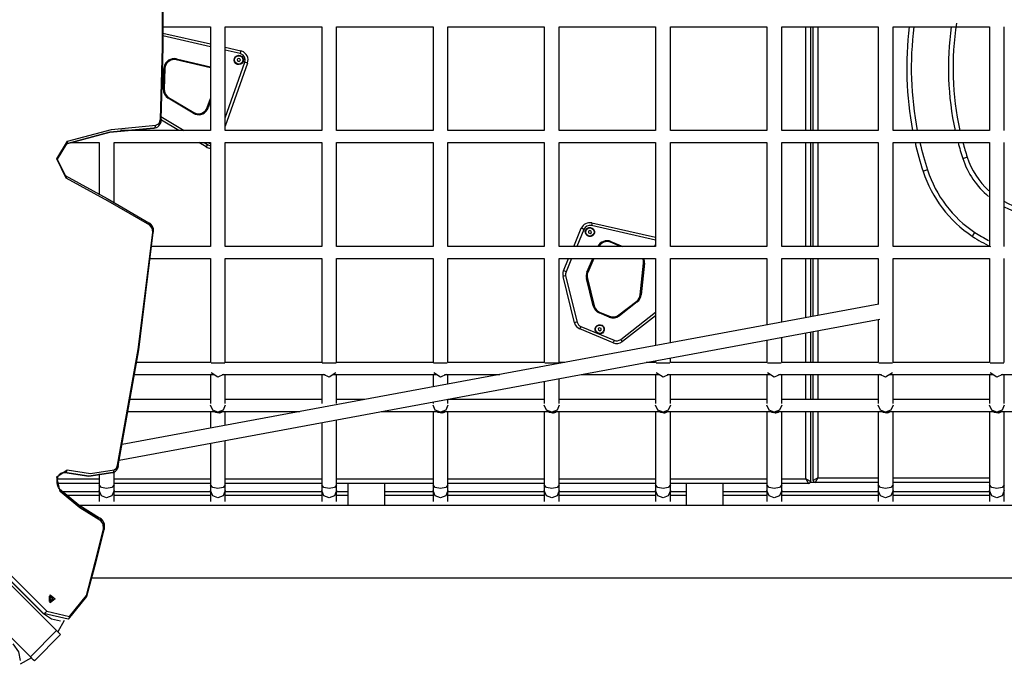
# Model space of a CAD drawing. Units: inches. Extents: x 227 to 376, y 97 to 322.
# Drawn here: x 276 to 287, y 198 to 205 of the extents above; entities that cross this region are included whole.
import ezdxf

# ---------------------------------------------------------------- set-up
doc = ezdxf.new("R2010")
doc.units = ezdxf.units.IN
doc.header["$MEASUREMENT"] = 0
doc.layers.add('Ebene 1', color=7, linetype='Continuous')

msp = doc.modelspace()

# ---------------------------------------------------------------- linework, layer by layer
at = {"layer": 'Ebene 1', "color": 179, "lineweight": 25, "true_color": 0x1a171b}
for points in [[(277.578, 203.984), (277.6, 204.759), (277.597, 205.535)], [(277.599, 205.535), (277.603, 204.759), (277.581, 203.982)], [(277.581, 203.982), (277.603, 204.759), (277.599, 205.535)], [(276.458, 198.469), (273.254, 201.672), (269.88, 205.046)], [(269.941, 205.025), (276.309, 198.657)], [(276.317, 198.654), (269.949, 205.022)], [(269.949, 205.022), (276.317, 198.654)], [(277.605, 204.981), (278.117, 204.981)], [(278.117, 204.981), (278.117, 204.634), (278.117, 203.861)], [(278.277, 204.981), (279.318, 204.981)], [(278.277, 203.861), (278.277, 204.245), (278.277, 204.47), (278.277, 204.696), (278.277, 204.981)], [(279.317, 204.981), (279.317, 204.634), (279.317, 203.861)], [(279.477, 204.981), (280.518, 204.981)], [(279.477, 203.861), (279.477, 204.245), (279.477, 204.47), (279.477, 204.696), (279.477, 204.981)], [(280.517, 204.981), (280.517, 204.634), (280.517, 203.861)], [(280.677, 204.981), (281.717, 204.981)], [(280.677, 203.861), (280.677, 204.245), (280.677, 204.47), (280.677, 204.696), (280.677, 204.981)], [(281.717, 204.981), (281.717, 204.634), (281.717, 203.861)], [(281.877, 203.861), (281.877, 204.245), (281.877, 204.47), (281.877, 204.696), (281.877, 204.981)], [(281.878, 204.981), (282.917, 204.981)], [(282.917, 204.981), (282.917, 204.634), (282.917, 203.861)], [(283.077, 203.861), (283.077, 204.245), (283.077, 204.47), (283.077, 204.696), (283.077, 204.981)], [(283.078, 204.981), (284.117, 204.981)], [(284.117, 204.981), (284.117, 204.634), (284.117, 203.861)], [(284.277, 203.861), (284.277, 204.245), (284.277, 204.47), (284.277, 204.696), (284.277, 204.981)], [(284.278, 204.981), (285.318, 204.981)], [(284.537, 203.861), (284.537, 204.981)], [(284.587, 204.981), (284.587, 203.861)], [(284.617, 203.861), (284.617, 204.981)], [(284.667, 204.981), (284.667, 203.861)], [(285.317, 204.981), (285.317, 204.634), (285.317, 203.861)], [(285.477, 204.981), (286.518, 204.981)], [(285.477, 203.861), (285.477, 204.245), (285.477, 204.47), (285.477, 204.696), (285.477, 204.981)], [(286.517, 204.981), (286.517, 204.634), (286.517, 203.861)], [(286.677, 203.861), (286.677, 204.245), (286.677, 204.47), (286.677, 204.696), (286.677, 204.981)], [(277.604, 204.913), (278.117, 204.795)], [(278.117, 204.764), (277.604, 204.882)], [(276.175, 198.186), (272.971, 201.39), (269.597, 204.763)], [(278.277, 204.759), (278.445, 204.72)], [(278.438, 204.691), (278.277, 204.728)], [(278.445, 204.72), (278.442, 204.712), (278.438, 204.691)], [(277.747, 204.624), (277.749, 204.634)], [(278.116, 204.539), (277.747, 204.624)], [(277.749, 204.634), (278.117, 204.549)], [(278.417, 204.639), (278.405, 204.626)], [(278.405, 204.626), (278.411, 204.61)], [(278.411, 204.61), (278.428, 204.606)], [(278.433, 204.636), (278.417, 204.639)], [(278.428, 204.606), (278.439, 204.619)], [(278.439, 204.619), (278.433, 204.636)], [(277.608, 204.308), (277.615, 204.53)], [(277.625, 204.529), (277.615, 204.53)], [(277.625, 204.529), (277.618, 204.308)], [(278.116, 204.539), (278.117, 204.545)], [(278.277, 204), (278.488, 204.599)], [(278.517, 204.589), (278.277, 203.91)], [(278.517, 204.589), (278.508, 204.593), (278.488, 204.599)], [(277.608, 204.308), (277.618, 204.308)], [(277.661, 204.21), (277.666, 204.219)], [(277.931, 204.048), (277.661, 204.21)], [(277.666, 204.219), (277.936, 204.056)], [(278.082, 204.109), (278.117, 204.208)], [(278.117, 204.178), (278.092, 204.105)], [(278.092, 204.105), (278.082, 204.109)], [(277.507, 203.888), (277.521, 203.89), (277.535, 203.894), (277.548, 203.901), (277.559, 203.911), (277.569, 203.923), (277.578, 203.938), (277.584, 203.954), (277.588, 203.972), (277.588, 203.978), (277.589, 203.983)], [(277.526, 203.918), (277.562, 203.937), (277.578, 203.984)], [(277.589, 203.983), (277.586, 203.983), (277.578, 203.984)], [(277.583, 204.013), (277.834, 203.861)], [(277.776, 203.861), (277.588, 203.974)], [(277.931, 204.048), (277.936, 204.056)], [(277.507, 203.888), (277.031, 203.843), (276.564, 203.717)], [(276.564, 203.717), (277.031, 203.843), (277.507, 203.888)], [(276.577, 203.746), (277.048, 203.872), (277.526, 203.918)], [(278.117, 203.861), (277.148, 203.861)], [(277.507, 203.888), (277.52, 203.897), (277.526, 203.918)], [(279.318, 203.861), (278.277, 203.861)], [(280.518, 203.861), (279.477, 203.861)], [(281.717, 203.861), (280.677, 203.861)], [(282.917, 203.861), (281.878, 203.861)], [(284.117, 203.861), (283.078, 203.861)], [(285.318, 203.861), (284.278, 203.861)], [(286.518, 203.861), (285.477, 203.861)], [(276.56, 203.348), (276.461, 203.556), (276.577, 203.746)], [(276.564, 203.717), (276.464, 203.554), (276.549, 203.376)], [(276.564, 203.717), (276.576, 203.726), (276.577, 203.746)], [(276.603, 203.731), (276.917, 203.731)], [(276.917, 203.731), (276.917, 203.584), (276.917, 203.169)], [(277.077, 203.078), (277.077, 203.654), (277.077, 203.731)], [(277.078, 203.731), (278.117, 203.731)], [(278.07, 203.684), (277.992, 203.731)], [(278.05, 203.731), (278.086, 203.71)], [(278.086, 203.71), (278.075, 203.692), (278.07, 203.684)], [(278.117, 203.731), (278.117, 203.584), (278.117, 202.611)], [(278.277, 203.731), (279.318, 203.731)], [(278.277, 202.611), (278.277, 202.783), (278.277, 203.218), (278.277, 203.654), (278.277, 203.731)], [(279.317, 203.731), (279.317, 203.584), (279.317, 202.611)], [(279.477, 203.731), (280.518, 203.731)], [(279.477, 202.611), (279.477, 202.783), (279.477, 203.218), (279.477, 203.654), (279.477, 203.731)], [(280.517, 203.731), (280.517, 203.584), (280.517, 202.611)], [(280.677, 203.731), (281.717, 203.731)], [(280.677, 202.611), (280.677, 202.783), (280.677, 203.218), (280.677, 203.654), (280.677, 203.731)], [(281.717, 203.731), (281.717, 203.584), (281.717, 202.611)], [(281.877, 202.611), (281.877, 202.783), (281.877, 203.218), (281.877, 203.654), (281.877, 203.731)], [(281.878, 203.731), (282.917, 203.731)], [(282.917, 203.731), (282.917, 203.584), (282.917, 202.611)], [(283.077, 202.611), (283.077, 202.783), (283.077, 203.218), (283.077, 203.654), (283.077, 203.731)], [(283.078, 203.731), (284.117, 203.731)], [(284.117, 203.731), (284.117, 203.584), (284.117, 202.611)], [(284.277, 202.611), (284.277, 202.783), (284.277, 203.218), (284.277, 203.654), (284.277, 203.731)], [(284.278, 203.731), (285.318, 203.731)], [(284.537, 202.611), (284.537, 203.731)], [(284.587, 203.731), (284.587, 202.611)], [(284.617, 202.611), (284.617, 203.731)], [(284.667, 203.731), (284.667, 202.611)], [(285.317, 203.731), (285.317, 203.584), (285.317, 202.611)], [(285.477, 203.731), (286.518, 203.731)], [(285.477, 202.611), (285.477, 202.783), (285.477, 203.218), (285.477, 203.654), (285.477, 203.731)], [(286.517, 203.731), (286.517, 203.584), (286.517, 202.611)], [(286.677, 202.611), (286.677, 202.783), (286.677, 203.218), (286.677, 203.654), (286.677, 203.731)], [(286.229, 203.56), (286.263, 203.571), (286.277, 203.576)], [(285.849, 203.436), (285.815, 203.425), (285.802, 203.42)], [(276.549, 203.376), (276.56, 203.368), (276.56, 203.348)], [(276.549, 203.376), (277.003, 203.128), (277.452, 202.867)], [(277.463, 202.839), (277.014, 203.101), (276.56, 203.348)], [(277.452, 202.867), (277.464, 202.859), (277.463, 202.839)], [(277.503, 202.764), (277.504, 202.782), (277.502, 202.8), (277.496, 202.818), (277.488, 202.835), (277.478, 202.849), (277.466, 202.86), (277.462, 202.862), (277.459, 202.865)], [(277.494, 202.767), (277.487, 202.809), (277.463, 202.839)], [(282.034, 202.611), (282.116, 202.807)], [(282.144, 202.795), (282.066, 202.611)], [(282.144, 202.795), (282.125, 202.803), (282.116, 202.807)], [(282.23, 202.865), (282.229, 202.856), (282.224, 202.836)], [(282.917, 202.68), (282.224, 202.836)], [(282.23, 202.865), (282.917, 202.711)], [(277.116, 200.252), (277.338, 201.5), (277.494, 202.767)], [(277.496, 202.763), (277.341, 201.495), (277.118, 200.244)], [(277.118, 200.244), (277.341, 201.495), (277.496, 202.763)], [(277.496, 202.763), (277.503, 202.764), (277.494, 202.767)], [(282.207, 202.785), (282.193, 202.775)], [(282.193, 202.775), (282.194, 202.758)], [(282.194, 202.758), (282.21, 202.75)], [(282.223, 202.777), (282.207, 202.785)], [(282.21, 202.75), (282.224, 202.76)], [(282.224, 202.76), (282.223, 202.777)], [(286.332, 202.721), (286.34, 202.733), (286.36, 202.762)], [(278.117, 202.611), (277.481, 202.611)], [(279.318, 202.611), (278.277, 202.611)], [(280.518, 202.611), (279.477, 202.611)], [(281.717, 202.611), (280.677, 202.611)], [(282.917, 202.611), (281.878, 202.611)], [(282.436, 202.665), (282.432, 202.656)], [(282.539, 202.611), (282.432, 202.656)], [(282.436, 202.665), (282.565, 202.611)], [(284.117, 202.611), (283.078, 202.611)], [(285.318, 202.611), (284.278, 202.611)], [(286.518, 202.611), (285.477, 202.611)], [(277.468, 202.481), (278.117, 202.481)], [(278.117, 202.481), (278.117, 202.422), (278.117, 202.131), (278.117, 201.841), (278.117, 201.706), (278.117, 201.571), (278.117, 201.361)], [(278.277, 202.481), (279.318, 202.481)], [(278.277, 201.361), (278.277, 201.63), (278.277, 201.736), (278.277, 201.84), (278.277, 202.019), (278.277, 202.198), (278.277, 202.481)], [(279.317, 202.481), (279.317, 202.422), (279.317, 202.131), (279.317, 201.841), (279.317, 201.706), (279.317, 201.571), (279.317, 201.361)], [(279.477, 202.481), (280.518, 202.481)], [(279.477, 201.361), (279.477, 201.63), (279.477, 201.736), (279.477, 201.84), (279.477, 202.019), (279.477, 202.198), (279.477, 202.481)], [(280.517, 202.481), (280.517, 202.422), (280.517, 202.131), (280.517, 201.841), (280.517, 201.706), (280.517, 201.571), (280.517, 201.361)], [(280.677, 202.481), (281.717, 202.481)], [(280.677, 201.361), (280.677, 201.63), (280.677, 201.736), (280.677, 201.84), (280.677, 202.019), (280.677, 202.198), (280.677, 202.481)], [(281.717, 202.481), (281.717, 202.422), (281.717, 202.131), (281.717, 201.841), (281.717, 201.706), (281.717, 201.571), (281.717, 201.361)], [(281.877, 201.361), (281.877, 201.63), (281.877, 201.736), (281.877, 201.84), (281.877, 202.019), (281.877, 202.198), (281.877, 202.481)], [(281.878, 202.481), (282.917, 202.481)], [(281.923, 202.35), (281.978, 202.481)], [(282.011, 202.481), (281.951, 202.339)], [(282.177, 202.334), (282.239, 202.481)], [(282.25, 202.481), (282.186, 202.33)], [(282.917, 202.481), (282.917, 202.422), (282.917, 202.131), (282.917, 201.841), (282.917, 201.706), (282.917, 201.571), (282.917, 201.543)], [(283.077, 201.572), (283.077, 201.63), (283.077, 201.736), (283.077, 201.84), (283.077, 202.019), (283.077, 202.198), (283.077, 202.481)], [(283.078, 202.481), (284.117, 202.481)], [(284.117, 202.481), (284.117, 202.422), (284.117, 202.131), (284.117, 201.841), (284.117, 201.765)], [(284.277, 201.795), (284.277, 201.84), (284.277, 202.019), (284.277, 202.198), (284.277, 202.481)], [(284.278, 202.481), (285.318, 202.481)], [(284.537, 201.843), (284.537, 202.481)], [(284.587, 202.481), (284.587, 201.852)], [(284.617, 201.858), (284.617, 202.481)], [(284.667, 202.481), (284.667, 201.867)], [(285.317, 202.481), (285.317, 202.422), (285.317, 201.988)], [(285.477, 202.481), (286.518, 202.481)], [(285.477, 201.361), (285.477, 201.63), (285.477, 201.736), (285.477, 201.84), (285.477, 202.019), (285.477, 202.198), (285.477, 202.481)], [(286.517, 202.481), (286.517, 202.422), (286.517, 202.131), (286.517, 201.841), (286.517, 201.706), (286.517, 201.571), (286.517, 201.361)], [(286.677, 201.361), (286.677, 201.63), (286.677, 201.736), (286.677, 201.84), (286.677, 202.019), (286.677, 202.198), (286.677, 202.481)], [(282.751, 202.09), (282.787, 202.43)], [(282.797, 202.43), (282.761, 202.089)], [(282.797, 202.43), (282.787, 202.43)], [(281.947, 202.295), (281.927, 202.289), (281.919, 202.287)], [(282.042, 201.789), (281.919, 202.287)], [(281.951, 202.339), (281.931, 202.347), (281.923, 202.35)], [(281.947, 202.295), (282.071, 201.796)], [(282.181, 202.267), (282.171, 202.264)], [(282.245, 201.969), (282.171, 202.264)], [(282.177, 202.334), (282.186, 202.33)], [(282.181, 202.267), (282.254, 201.971)], [(282.761, 202.089), (282.751, 202.09)], [(285.326, 201.989), (277.165, 200.476)], [(282.254, 201.971), (282.245, 201.969)], [(282.521, 201.872), (282.713, 202.021)], [(282.72, 202.013), (282.527, 201.864)], [(282.713, 202.021), (282.72, 202.013)], [(282.313, 201.903), (282.309, 201.894)], [(282.418, 201.849), (282.309, 201.894)], [(282.313, 201.903), (282.421, 201.858)], [(282.421, 201.858), (282.418, 201.849)], [(282.521, 201.872), (282.527, 201.864)], [(282.541, 201.609), (282.917, 201.901)], [(282.917, 201.863), (282.559, 201.585)], [(277.131, 200.307), (285.334, 201.828)], [(282.071, 201.796), (282.051, 201.791), (282.042, 201.789)], [(282.112, 201.748), (282.104, 201.729), (282.101, 201.721)], [(282.112, 201.748), (282.471, 201.599)], [(282.313, 201.735), (282.299, 201.725)], [(282.329, 201.728), (282.313, 201.735)], [(285.317, 201.825), (285.317, 201.571), (285.317, 201.361)], [(282.46, 201.572), (282.101, 201.721)], [(282.299, 201.725), (282.301, 201.708)], [(282.301, 201.708), (282.316, 201.701)], [(282.316, 201.701), (282.33, 201.711)], [(282.33, 201.711), (282.329, 201.728)], [(284.277, 201.361), (284.277, 201.63), (284.277, 201.632)], [(284.537, 201.361), (284.537, 201.681)], [(284.587, 201.69), (284.587, 201.361)], [(284.617, 201.361), (284.617, 201.695)], [(284.667, 201.704), (284.667, 201.361)], [(282.471, 201.599), (282.463, 201.58), (282.46, 201.572)], [(282.559, 201.585), (282.554, 201.592), (282.541, 201.609)], [(284.117, 201.603), (284.117, 201.571), (284.117, 201.361)], [(278.117, 201.361), (277.321, 201.361)], [(278.197, 201.353), (278.153, 201.353), (278.123, 201.353)], [(278.271, 201.353), (278.242, 201.353), (278.197, 201.353)], [(279.318, 201.361), (278.277, 201.361)], [(279.397, 201.353), (279.353, 201.353), (279.323, 201.353)], [(279.471, 201.353), (279.442, 201.353), (279.397, 201.353)], [(280.518, 201.361), (279.477, 201.361)], [(280.597, 201.353), (280.553, 201.353), (280.523, 201.353)], [(280.671, 201.353), (280.642, 201.353), (280.597, 201.353)], [(281.717, 201.361), (280.677, 201.361)], [(281.797, 201.353), (281.753, 201.353), (281.723, 201.353)], [(281.871, 201.353), (281.842, 201.353), (281.797, 201.353)], [(281.939, 201.361), (281.878, 201.361)], [(282.917, 201.361), (282.817, 201.361)], [(282.917, 201.38), (282.917, 201.361)], [(282.997, 201.353), (282.953, 201.353), (282.923, 201.353)], [(283.071, 201.353), (283.042, 201.353), (282.997, 201.353)], [(283.077, 201.361), (283.077, 201.41)], [(284.117, 201.361), (283.078, 201.361)], [(284.197, 201.353), (284.153, 201.353), (284.123, 201.353)], [(284.271, 201.353), (284.242, 201.353), (284.197, 201.353)], [(285.318, 201.361), (284.278, 201.361)], [(285.397, 201.353), (285.353, 201.353), (285.323, 201.353)], [(285.471, 201.353), (285.442, 201.353), (285.397, 201.353)], [(286.518, 201.361), (285.477, 201.361)], [(286.597, 201.353), (286.553, 201.353), (286.523, 201.353)], [(286.671, 201.353), (286.642, 201.353), (286.597, 201.353)], [(277.3, 201.231), (278.153, 201.231)], [(278.117, 201.231), (278.117, 201.172), (278.117, 201.131), (278.117, 201.089), (278.117, 201.036), (278.117, 200.983), (278.117, 200.917)], [(278.259, 201.23), (278.197, 201.202), (278.124, 201.248)], [(278.242, 201.231), (279.353, 201.231)], [(278.277, 200.917), (278.277, 201.006), (278.277, 201.048), (278.277, 201.089), (278.277, 201.142), (278.277, 201.195), (278.277, 201.231)], [(279.317, 201.231), (279.317, 201.172), (279.317, 201.131), (279.317, 201.089), (279.317, 201.036), (279.317, 200.983), (279.317, 200.917)], [(279.47, 201.248), (279.397, 201.202), (279.335, 201.23)], [(279.442, 201.231), (280.553, 201.231)], [(279.477, 200.917), (279.477, 201.006), (279.477, 201.048), (279.477, 201.089), (279.477, 201.142), (279.477, 201.195), (279.477, 201.231)], [(280.517, 201.231), (280.517, 201.172), (280.517, 201.097)], [(280.659, 201.23), (280.597, 201.202), (280.524, 201.248)], [(280.642, 201.231), (281.238, 201.231)], [(280.677, 201.127), (280.677, 201.195), (280.677, 201.231)], [(282.116, 201.231), (282.953, 201.231)], [(282.917, 201.231), (282.917, 201.172), (282.917, 201.131), (282.917, 201.089), (282.917, 201.036), (282.917, 200.983), (282.917, 200.917)], [(283.059, 201.23), (282.997, 201.202), (282.924, 201.248)], [(283.042, 201.231), (284.153, 201.231)], [(283.077, 200.917), (283.077, 201.006), (283.077, 201.048), (283.077, 201.089), (283.077, 201.142), (283.077, 201.195), (283.077, 201.231)], [(284.117, 201.231), (284.117, 201.172), (284.117, 201.131), (284.117, 201.089), (284.117, 201.036), (284.117, 200.983), (284.117, 200.917)], [(284.259, 201.23), (284.197, 201.202), (284.124, 201.248)], [(284.243, 201.231), (285.353, 201.231)], [(284.277, 200.917), (284.277, 201.006), (284.277, 201.048), (284.277, 201.089), (284.277, 201.142), (284.277, 201.195), (284.277, 201.231)], [(284.537, 200.961), (284.537, 201.231)], [(284.587, 201.231), (284.587, 200.961)], [(284.617, 200.961), (284.617, 201.231)], [(284.667, 201.231), (284.667, 200.961)], [(285.317, 201.231), (285.317, 201.172), (285.317, 201.131), (285.317, 201.089), (285.317, 201.036), (285.317, 200.983), (285.317, 200.917)], [(285.471, 201.248), (285.397, 201.202), (285.336, 201.23)], [(285.442, 201.231), (286.553, 201.231)], [(285.477, 200.917), (285.477, 201.006), (285.477, 201.048), (285.477, 201.089), (285.477, 201.142), (285.477, 201.195), (285.477, 201.231)], [(286.517, 201.231), (286.517, 201.172), (286.517, 201.131), (286.517, 201.089), (286.517, 201.036), (286.517, 200.983), (286.517, 200.917)], [(286.659, 201.23), (286.597, 201.202), (286.524, 201.248)], [(286.642, 201.231), (287.752, 201.231)], [(286.677, 200.917), (286.677, 201.006), (286.677, 201.048), (286.677, 201.089), (286.677, 201.142), (286.677, 201.195), (286.677, 201.231)], [(281.717, 201.157), (281.717, 201.089), (281.717, 201.036), (281.717, 200.983), (281.717, 200.917)], [(281.877, 200.917), (281.877, 201.006), (281.877, 201.048), (281.877, 201.089), (281.877, 201.187)], [(278.117, 200.961), (277.254, 200.961)], [(278.277, 200.9), (278.254, 200.847), (278.197, 200.825), (278.141, 200.847), (278.117, 200.9)], [(279.318, 200.961), (278.277, 200.961)], [(279.782, 200.961), (279.477, 200.961)], [(280.517, 200.935), (280.517, 200.917)], [(280.677, 200.9), (280.654, 200.847), (280.597, 200.825), (280.54, 200.847), (280.517, 200.9)], [(280.677, 200.917), (280.677, 200.964)], [(281.717, 200.961), (280.677, 200.961)], [(281.877, 200.9), (281.854, 200.847), (281.797, 200.825), (281.741, 200.847), (281.717, 200.9)], [(282.917, 200.961), (281.878, 200.961)], [(283.077, 200.9), (283.054, 200.847), (282.997, 200.825), (282.941, 200.847), (282.917, 200.9)], [(284.117, 200.961), (283.078, 200.961)], [(284.277, 200.9), (284.254, 200.847), (284.197, 200.825), (284.141, 200.847), (284.117, 200.9)], [(285.318, 200.961), (284.278, 200.961)], [(285.477, 200.9), (285.454, 200.847), (285.397, 200.825), (285.341, 200.847), (285.317, 200.9)], [(286.518, 200.961), (285.477, 200.961)], [(286.677, 200.9), (286.654, 200.847), (286.597, 200.825), (286.541, 200.847), (286.517, 200.9)], [(277.232, 200.831), (278.152, 200.831)], [(278.117, 200.831), (278.117, 200.653)], [(278.254, 200.828), (278.197, 200.816), (278.136, 200.83)], [(278.236, 200.826), (278.197, 200.816), (278.148, 200.833)], [(278.197, 200.816), (278.173, 200.82), (278.15, 200.831)], [(278.244, 200.831), (278.222, 200.82), (278.197, 200.816)], [(278.238, 200.825), (278.226, 200.82), (278.213, 200.817), (278.21, 200.817), (278.208, 200.817), (278.207, 200.817), (278.207, 200.817), (278.208, 200.817), (278.209, 200.817), (278.215, 200.818), (278.222, 200.819), (278.23, 200.821), (278.236, 200.824), (278.249, 200.831)], [(278.244, 200.831), (279.082, 200.831)], [(278.277, 200.682), (278.277, 200.831)], [(279.959, 200.831), (280.551, 200.831)], [(280.517, 200.831), (280.517, 200.628), (280.517, 200.538), (280.517, 200.449), (280.517, 200.244), (280.517, 200.04)], [(280.654, 200.828), (280.597, 200.816), (280.536, 200.83)], [(280.636, 200.826), (280.597, 200.816), (280.548, 200.833)], [(280.597, 200.816), (280.573, 200.82), (280.551, 200.831)], [(280.644, 200.831), (280.622, 200.82), (280.597, 200.816)], [(280.638, 200.825), (280.626, 200.82), (280.613, 200.817), (280.61, 200.817), (280.608, 200.817), (280.607, 200.817), (280.607, 200.817), (280.608, 200.817), (280.609, 200.817), (280.616, 200.818), (280.622, 200.819), (280.629, 200.821), (280.636, 200.824), (280.649, 200.831)], [(280.643, 200.831), (281.752, 200.831)], [(280.677, 200.04), (280.677, 200.244), (280.677, 200.449), (280.677, 200.563), (280.677, 200.677), (280.677, 200.831)], [(281.717, 200.831), (281.717, 200.628), (281.717, 200.538), (281.717, 200.449), (281.717, 200.244), (281.717, 200.04)], [(281.854, 200.828), (281.797, 200.816), (281.736, 200.83)], [(281.836, 200.826), (281.797, 200.816), (281.748, 200.833)], [(281.797, 200.816), (281.773, 200.82), (281.75, 200.831)], [(281.844, 200.831), (281.822, 200.82), (281.797, 200.816)], [(281.843, 200.831), (282.952, 200.831)], [(281.877, 200.04), (281.877, 200.244), (281.877, 200.449), (281.877, 200.563), (281.877, 200.677), (281.877, 200.831)], [(282.917, 200.831), (282.917, 200.628), (282.917, 200.538), (282.917, 200.449), (282.917, 200.244), (282.917, 200.04)], [(283.054, 200.828), (282.997, 200.816), (282.936, 200.83)], [(283.036, 200.826), (282.997, 200.816), (282.948, 200.833)], [(282.997, 200.816), (282.973, 200.82), (282.951, 200.831)], [(283.044, 200.831), (283.022, 200.82), (282.997, 200.816)], [(283.038, 200.825), (283.026, 200.82), (283.013, 200.817), (283.01, 200.817), (283.008, 200.817), (283.007, 200.817), (283.007, 200.817), (283.008, 200.817), (283.008, 200.817), (283.009, 200.817), (283.016, 200.818), (283.022, 200.819), (283.029, 200.821), (283.036, 200.824), (283.049, 200.831)], [(283.043, 200.831), (284.152, 200.831)], [(283.077, 200.04), (283.077, 200.244), (283.077, 200.449), (283.077, 200.563), (283.077, 200.677), (283.077, 200.831)], [(284.117, 200.831), (284.117, 200.628), (284.117, 200.538), (284.117, 200.449), (284.117, 200.244), (284.117, 200.04)], [(284.254, 200.828), (284.197, 200.816), (284.136, 200.83)], [(284.236, 200.826), (284.197, 200.816), (284.148, 200.833)], [(284.197, 200.816), (284.173, 200.82), (284.151, 200.831)], [(284.244, 200.831), (284.222, 200.82), (284.197, 200.816)], [(284.244, 200.831), (285.352, 200.831)], [(284.277, 200.04), (284.277, 200.244), (284.277, 200.449), (284.277, 200.563), (284.277, 200.677), (284.277, 200.831)], [(284.537, 200.106), (284.537, 200.831)], [(284.587, 200.831), (284.587, 200.076)], [(284.617, 200.086), (284.617, 200.831)], [(284.667, 200.831), (284.667, 200.116)], [(285.317, 200.831), (285.317, 200.628), (285.317, 200.538), (285.317, 200.449), (285.317, 200.244), (285.317, 200.04)], [(285.454, 200.828), (285.397, 200.816), (285.336, 200.83)], [(285.436, 200.826), (285.397, 200.816), (285.348, 200.833)], [(285.397, 200.816), (285.373, 200.82), (285.351, 200.831)], [(285.444, 200.831), (285.422, 200.82), (285.397, 200.816)], [(285.407, 200.817), (285.407, 200.817), (285.408, 200.817), (285.409, 200.817), (285.415, 200.818), (285.422, 200.819), (285.429, 200.821), (285.436, 200.824), (285.449, 200.831)], [(285.438, 200.825), (285.426, 200.82), (285.413, 200.817), (285.41, 200.817), (285.407, 200.817), (285.407, 200.817), (285.407, 200.817)], [(285.443, 200.831), (286.552, 200.831)], [(285.477, 200.04), (285.477, 200.244), (285.477, 200.449), (285.477, 200.563), (285.477, 200.677), (285.477, 200.831)], [(286.517, 200.831), (286.517, 200.628), (286.517, 200.538), (286.517, 200.449), (286.517, 200.244), (286.517, 200.04)], [(286.654, 200.828), (286.597, 200.816), (286.536, 200.83)], [(286.636, 200.826), (286.597, 200.816), (286.548, 200.833)], [(286.597, 200.816), (286.573, 200.82), (286.551, 200.831)], [(286.644, 200.831), (286.622, 200.82), (286.597, 200.816)], [(286.607, 200.817), (286.607, 200.817), (286.608, 200.817), (286.609, 200.817), (286.615, 200.818), (286.622, 200.819), (286.629, 200.821), (286.637, 200.824), (286.649, 200.831)], [(286.638, 200.825), (286.626, 200.82), (286.613, 200.817), (286.61, 200.817), (286.608, 200.817), (286.607, 200.817), (286.607, 200.817)], [(286.643, 200.831), (287.752, 200.831)], [(286.677, 200.04), (286.677, 200.244), (286.677, 200.449), (286.677, 200.563), (286.677, 200.677), (286.677, 200.831)], [(279.317, 200.712), (279.317, 200.628), (279.317, 200.538), (279.317, 200.449), (279.317, 200.244), (279.317, 200.04)], [(279.477, 200.04), (279.477, 200.244), (279.477, 200.449), (279.477, 200.563), (279.477, 200.677), (279.477, 200.742)], [(278.117, 200.489), (278.117, 200.449), (278.117, 200.244), (278.117, 200.04)], [(278.277, 200.04), (278.277, 200.244), (278.277, 200.449), (278.277, 200.519)], [(274.595, 200.434), (276.351, 198.678)], [(277.077, 200.202), (277.102, 200.22), (277.116, 200.252)], [(277.126, 200.246), (277.123, 200.249), (277.116, 200.252)], [(276.495, 199.967), (276.461, 200.127), (276.572, 200.201)], [(276.496, 199.989), (276.486, 200), (276.478, 200.012), (276.471, 200.027), (276.466, 200.045), (276.464, 200.063), (276.463, 200.082), (276.465, 200.1), (276.47, 200.117), (276.476, 200.133), (276.484, 200.146), (276.493, 200.157), (276.504, 200.166), (276.514, 200.171), (276.525, 200.174), (276.528, 200.174), (276.531, 200.173)], [(276.548, 200.172), (276.539, 200.173), (276.531, 200.174)], [(276.531, 200.174), (276.539, 200.173), (276.548, 200.172)], [(276.531, 200.173), (276.537, 200.173), (276.544, 200.172)], [(276.548, 200.172), (276.563, 200.18), (276.572, 200.201)], [(277.063, 200.173), (276.805, 200.133), (276.548, 200.172)], [(276.548, 200.172), (276.805, 200.133), (277.063, 200.173)], [(276.572, 200.201), (276.825, 200.163), (277.077, 200.202)], [(276.917, 200.158), (276.917, 200.04)], [(277.063, 200.173), (277.075, 200.182), (277.077, 200.202)], [(277.067, 200.173), (277.081, 200.18), (277.093, 200.188), (277.104, 200.2), (277.113, 200.213), (277.121, 200.229), (277.126, 200.246)], [(277.077, 200.04), (277.077, 200.18)], [(276.917, 200.056), (276.465, 200.056)], [(276.468, 200.106), (276.917, 200.106)], [(277.077, 200.04), (277.054, 200.012), (276.997, 200), (276.941, 200.012), (276.917, 200.04)], [(276.917, 200.04), (276.917, 200.029), (276.917, 200.019), (276.917, 200.009), (276.917, 200.001), (276.917, 199.993), (276.917, 199.986), (276.917, 199.982), (276.917, 199.978)], [(277.077, 200.106), (278.117, 200.106)], [(278.117, 200.056), (277.077, 200.056)], [(277.077, 199.978), (277.077, 199.982), (277.077, 199.986), (277.077, 199.993), (277.077, 200.001), (277.077, 200.009), (277.077, 200.019), (277.077, 200.029), (277.077, 200.04)], [(278.277, 200.04), (278.254, 200.012), (278.197, 200), (278.141, 200.012), (278.117, 200.04)], [(278.117, 200.04), (278.117, 200.029), (278.117, 200.019), (278.117, 200.009), (278.117, 200.001), (278.117, 199.993), (278.117, 199.986), (278.117, 199.982), (278.117, 199.978)], [(278.277, 200.106), (279.317, 200.106)], [(279.317, 200.056), (278.277, 200.056)], [(278.277, 199.978), (278.277, 199.982), (278.277, 199.986), (278.277, 199.993), (278.277, 200.001), (278.277, 200.009), (278.277, 200.019), (278.277, 200.029), (278.277, 200.04)], [(279.477, 200.04), (279.454, 200.012), (279.397, 200), (279.341, 200.012), (279.317, 200.04)], [(279.317, 200.04), (279.317, 200.029), (279.317, 200.019), (279.317, 200.009), (279.317, 200.001), (279.317, 199.993), (279.317, 199.986), (279.317, 199.982), (279.317, 199.978)], [(279.477, 200.106), (280.517, 200.106)], [(280.517, 200.056), (279.477, 200.056)], [(279.477, 199.978), (279.477, 199.982), (279.477, 199.986), (279.477, 199.993), (279.477, 200.001), (279.477, 200.009), (279.477, 200.019), (279.477, 200.029), (279.477, 200.04)], [(279.597, 200.056), (279.597, 199.816)], [(279.997, 199.816), (279.997, 200.056)], [(280.677, 200.04), (280.654, 200.012), (280.597, 200), (280.54, 200.012), (280.517, 200.04)], [(280.517, 200.04), (280.517, 200.029), (280.517, 200.019), (280.517, 200.009), (280.517, 200.001), (280.517, 199.993), (280.517, 199.986), (280.517, 199.982), (280.517, 199.978)], [(280.677, 200.106), (281.717, 200.106)], [(281.717, 200.056), (280.677, 200.056)], [(280.677, 199.978), (280.677, 199.982), (280.677, 199.986), (280.677, 199.993), (280.677, 200.001), (280.677, 200.009), (280.677, 200.019), (280.677, 200.029), (280.677, 200.04)], [(281.877, 200.04), (281.854, 200.012), (281.797, 200), (281.741, 200.012), (281.717, 200.04)], [(281.717, 200.04), (281.717, 200.029), (281.717, 200.019), (281.717, 200.009), (281.717, 200.001), (281.717, 199.993), (281.717, 199.986), (281.717, 199.982), (281.717, 199.978)], [(281.877, 200.106), (282.917, 200.106)], [(282.917, 200.056), (281.877, 200.056)], [(281.877, 199.978), (281.877, 199.982), (281.877, 199.986), (281.877, 199.993), (281.877, 200.001), (281.877, 200.009), (281.877, 200.019), (281.877, 200.029), (281.877, 200.04)], [(283.077, 200.04), (283.054, 200.012), (282.997, 200), (282.941, 200.012), (282.917, 200.04)], [(282.917, 200.04), (282.917, 200.029), (282.917, 200.019), (282.917, 200.009), (282.917, 200.001), (282.917, 199.993), (282.917, 199.986), (282.917, 199.982), (282.917, 199.978)], [(283.077, 200.106), (284.117, 200.106)], [(284.117, 200.056), (283.077, 200.056)], [(283.077, 199.978), (283.077, 199.982), (283.077, 199.986), (283.077, 199.993), (283.077, 200.001), (283.077, 200.009), (283.077, 200.019), (283.077, 200.029), (283.077, 200.04)], [(283.247, 200.056), (283.247, 199.816)], [(283.647, 199.816), (283.647, 200.056)], [(284.277, 200.04), (284.254, 200.012), (284.197, 200), (284.141, 200.012), (284.117, 200.04)], [(284.117, 200.04), (284.117, 200.029), (284.117, 200.019), (284.117, 200.009), (284.117, 200.001), (284.117, 199.993), (284.117, 199.986), (284.117, 199.982), (284.117, 199.978)], [(284.277, 200.106), (284.537, 200.106)], [(284.567, 200.056), (284.277, 200.056)], [(284.277, 199.978), (284.277, 199.982), (284.277, 199.986), (284.277, 199.993), (284.277, 200.001), (284.277, 200.009), (284.277, 200.019), (284.277, 200.029), (284.277, 200.04)], [(284.537, 200.106), (284.567, 200.056)], [(284.587, 200.076), (284.537, 200.106)], [(284.638, 200.066), (284.585, 200.066)], [(284.667, 200.116), (284.617, 200.086)], [(284.667, 200.116), (284.637, 200.066)], [(285.317, 200.066), (284.637, 200.066)], [(284.667, 200.116), (285.317, 200.116)], [(285.477, 200.04), (285.454, 200.012), (285.397, 200), (285.341, 200.012), (285.317, 200.04)], [(285.317, 200.04), (285.317, 200.029), (285.317, 200.019), (285.317, 200.009), (285.317, 200.001), (285.317, 199.993), (285.317, 199.986), (285.317, 199.982), (285.317, 199.978)], [(285.477, 200.116), (286.517, 200.116)], [(286.517, 200.066), (285.477, 200.066)], [(285.477, 199.978), (285.477, 199.982), (285.477, 199.986), (285.477, 199.993), (285.477, 200.001), (285.477, 200.009), (285.477, 200.019), (285.477, 200.029), (285.477, 200.04)], [(286.677, 200.04), (286.654, 200.012), (286.597, 200), (286.541, 200.012), (286.517, 200.04)], [(286.517, 200.04), (286.517, 200.029), (286.517, 200.019), (286.517, 200.009), (286.517, 200.001), (286.517, 199.993), (286.517, 199.986), (286.517, 199.982), (286.517, 199.978)], [(286.677, 199.978), (286.677, 199.982), (286.677, 199.986), (286.677, 199.993), (286.677, 200.001), (286.677, 200.009), (286.677, 200.019), (286.677, 200.029), (286.677, 200.04)], [(276.488, 199.992), (276.699, 199.821), (276.922, 199.681)], [(276.922, 199.681), (276.698, 199.821), (276.488, 199.992)], [(276.496, 199.989), (276.499, 199.98), (276.495, 199.967)], [(276.933, 199.653), (276.708, 199.794), (276.495, 199.967)], [(276.917, 199.966), (276.517, 199.966)], [(276.997, 199.9), (276.941, 199.923), (276.917, 199.978)], [(276.917, 199.978), (276.917, 199.861)], [(277.077, 199.978), (277.054, 199.923), (276.997, 199.9)], [(277.077, 199.861), (277.077, 199.978)], [(278.118, 199.966), (277.077, 199.966)], [(278.197, 199.9), (278.141, 199.923), (278.117, 199.978)], [(278.117, 199.978), (278.117, 199.861)], [(278.277, 199.978), (278.254, 199.923), (278.197, 199.9)], [(278.277, 199.861), (278.277, 199.978)], [(279.317, 199.966), (278.277, 199.966)], [(279.397, 199.9), (279.341, 199.923), (279.317, 199.978)], [(279.317, 199.978), (279.317, 199.861)], [(279.477, 199.978), (279.454, 199.923), (279.397, 199.9)], [(279.477, 199.861), (279.477, 199.978)], [(279.597, 199.966), (279.478, 199.966)], [(280.517, 199.966), (279.997, 199.966)], [(280.597, 199.9), (280.54, 199.923), (280.517, 199.978)], [(280.517, 199.978), (280.517, 199.861)], [(280.677, 199.978), (280.654, 199.923), (280.597, 199.9)], [(280.677, 199.861), (280.677, 199.978)], [(281.718, 199.966), (280.678, 199.966)], [(281.797, 199.9), (281.741, 199.923), (281.717, 199.978)], [(281.717, 199.978), (281.717, 199.861)], [(281.877, 199.978), (281.854, 199.923), (281.797, 199.9)], [(281.877, 199.861), (281.877, 199.978)], [(282.917, 199.966), (281.878, 199.966)], [(282.997, 199.9), (282.941, 199.923), (282.917, 199.978)], [(282.917, 199.978), (282.917, 199.861)], [(283.077, 199.978), (283.054, 199.923), (282.997, 199.9)], [(283.077, 199.861), (283.077, 199.978)], [(283.247, 199.966), (283.077, 199.966)], [(284.118, 199.966), (283.647, 199.966)], [(284.197, 199.9), (284.141, 199.923), (284.117, 199.978)], [(284.117, 199.978), (284.117, 199.861)], [(284.277, 199.978), (284.254, 199.923), (284.197, 199.9)], [(284.277, 199.861), (284.277, 199.978)], [(285.317, 199.966), (284.278, 199.966)], [(285.397, 199.9), (285.341, 199.923), (285.317, 199.978)], [(285.317, 199.978), (285.317, 199.861)], [(285.477, 199.978), (285.454, 199.923), (285.397, 199.9)], [(285.477, 199.861), (285.477, 199.978)], [(286.517, 199.966), (285.477, 199.966)], [(286.597, 199.9), (286.541, 199.923), (286.517, 199.978)], [(286.517, 199.978), (286.517, 199.861)], [(286.677, 199.978), (286.654, 199.923), (286.597, 199.9)], [(286.677, 199.861), (286.677, 199.978)], [(276.917, 199.926), (276.563, 199.926)], [(278.117, 199.926), (277.078, 199.926)], [(279.317, 199.926), (278.277, 199.926)], [(279.598, 199.926), (279.478, 199.926)], [(280.518, 199.926), (279.998, 199.926)], [(281.717, 199.926), (280.677, 199.926)], [(282.917, 199.926), (281.878, 199.926)], [(283.248, 199.926), (283.078, 199.926)], [(284.117, 199.926), (283.647, 199.926)], [(285.317, 199.926), (284.278, 199.926)], [(286.518, 199.926), (285.478, 199.926)], [(302.932, 199.816), (276.705, 199.816)], [(276.973, 199.56), (276.976, 199.578), (276.976, 199.596), (276.974, 199.615), (276.968, 199.634), (276.959, 199.65), (276.947, 199.665), (276.938, 199.673), (276.928, 199.68)], [(276.929, 199.679), (276.935, 199.669), (276.933, 199.653)], [(276.964, 199.567), (276.961, 199.618), (276.933, 199.653)], [(276.779, 198.847), (276.874, 199.206), (276.964, 199.567)], [(276.966, 199.558), (276.876, 199.196), (276.781, 198.837)], [(276.781, 198.837), (276.876, 199.196), (276.966, 199.558)], [(276.966, 199.558), (276.973, 199.561), (276.964, 199.567)], [(276.835, 199.036), (303.185, 199.036)], [(276.781, 198.837), (276.583, 198.59), (276.317, 198.654)], [(276.351, 198.678), (276.597, 198.619), (276.779, 198.847)], [(276.38, 198.783), (276.391, 198.81), (276.38, 198.837)], [(276.419, 198.81), (276.382, 198.782), (276.382, 198.838), (276.419, 198.81), (276.419, 198.81)], [(276.443, 198.81), (276.387, 198.767), (276.387, 198.853), (276.443, 198.81), (276.443, 198.81)], [(276.781, 198.837), (276.788, 198.84), (276.779, 198.847)], [(276.309, 198.657), (276.313, 198.655), (276.317, 198.654)], [(276.317, 198.654), (276.335, 198.661), (276.351, 198.678)], [(276.317, 198.654), (276.403, 198.594), (276.498, 198.574)], [(276.539, 198.577), (276.47, 198.456)], [(276.175, 198.186), (276.458, 198.469)], [(276.458, 198.469), (276.489, 198.437), (276.5, 198.426)], [(276.218, 198.143), (276.5, 198.426)], [(276.07, 198.145), (276.049, 198.241), (275.989, 198.326)], [(276.187, 198.173), (276.066, 198.105)], [(276.218, 198.143), (276.206, 198.154), (276.175, 198.186)]]:
    msp.add_lwpolyline(points, dxfattribs=at)
for points in [[(285.652, 204.981), (285.606, 204.608), (285.618, 204.23), (285.688, 203.861)], [(285.703, 204.981), (285.655, 204.608), (285.667, 204.23), (285.739, 203.861)], [(286.106, 204.981), (286.053, 204.608), (286.067, 204.229), (286.147, 203.861)], [(286.163, 205.02), (286.102, 204.635), (286.114, 204.242), (286.198, 203.861)], [(277.608, 204.308), (277.607, 204.268), (277.627, 204.231), (277.661, 204.21)], [(277.618, 204.308), (277.617, 204.272), (277.635, 204.238), (277.666, 204.219)], [(278.07, 203.684), (278.084, 203.675), (278.101, 203.671), (278.117, 203.67)], [(278.086, 203.71), (278.095, 203.704), (278.106, 203.701), (278.117, 203.7)], [(278.09, 203.731), (278.098, 203.725), (278.107, 203.721), (278.117, 203.72)], [(278.099, 203.731), (278.105, 203.728), (278.111, 203.726), (278.117, 203.725)], [(285.715, 203.731), (285.739, 203.626), (285.768, 203.522), (285.802, 203.42)], [(285.767, 203.731), (285.79, 203.631), (285.817, 203.533), (285.849, 203.436)], [(286.179, 203.731), (286.194, 203.673), (286.211, 203.616), (286.229, 203.56)], [(286.23, 203.731), (286.245, 203.679), (286.26, 203.627), (286.277, 203.575)], [(286.229, 203.56), (286.282, 203.399), (286.378, 203.258), (286.508, 203.15)], [(286.277, 203.575), (286.322, 203.436), (286.403, 203.311), (286.512, 203.212)], [(285.849, 203.436), (285.939, 203.16), (286.119, 202.923), (286.36, 202.762)], [(285.802, 203.42), (285.895, 203.134), (286.082, 202.888), (286.332, 202.721)], [(286.672, 203.098), (286.915, 202.963), (287.205, 202.944), (287.462, 203.048)], [(286.676, 203.039), (286.926, 202.911), (287.219, 202.897), (287.48, 203.001)], [(282.23, 202.865), (282.183, 202.876), (282.135, 202.851), (282.116, 202.807)], [(282.224, 202.836), (282.191, 202.843), (282.157, 202.826), (282.144, 202.795)], [(286.332, 202.721), (286.394, 202.679), (286.46, 202.643), (286.528, 202.611)], [(286.36, 202.762), (286.407, 202.73), (286.457, 202.702), (286.508, 202.676)], [(282.436, 202.665), (282.382, 202.687), (282.32, 202.664), (282.295, 202.611)], [(282.432, 202.656), (282.385, 202.675), (282.33, 202.656), (282.306, 202.611)], [(282.917, 202.632), (282.911, 202.626), (282.908, 202.619), (282.906, 202.611)], [(282.917, 202.624), (282.914, 202.62), (282.913, 202.615), (282.911, 202.611)], [(282.787, 202.43), (282.788, 202.448), (282.786, 202.466), (282.779, 202.481)], [(282.797, 202.43), (282.799, 202.447), (282.796, 202.465), (282.79, 202.481)], [(281.923, 202.35), (281.915, 202.331), (281.913, 202.308), (281.919, 202.287)], [(281.951, 202.339), (281.945, 202.325), (281.944, 202.309), (281.947, 202.295)], [(282.177, 202.334), (282.167, 202.312), (282.166, 202.288), (282.171, 202.264)], [(282.186, 202.33), (282.177, 202.31), (282.176, 202.288), (282.181, 202.267)], [(282.713, 202.021), (282.735, 202.038), (282.748, 202.063), (282.751, 202.09)], [(282.72, 202.013), (282.743, 202.031), (282.758, 202.059), (282.761, 202.089)], [(282.245, 201.969), (282.253, 201.935), (282.277, 201.907), (282.309, 201.894)], [(282.255, 201.971), (282.262, 201.94), (282.284, 201.916), (282.313, 201.903)], [(282.418, 201.849), (282.454, 201.834), (282.496, 201.839), (282.527, 201.864)], [(282.421, 201.858), (282.455, 201.845), (282.493, 201.85), (282.521, 201.872)], [(282.042, 201.789), (282.05, 201.758), (282.072, 201.733), (282.101, 201.721)], [(282.071, 201.796), (282.077, 201.775), (282.092, 201.757), (282.112, 201.748)], [(282.46, 201.572), (282.493, 201.558), (282.531, 201.563), (282.559, 201.585)], [(282.471, 201.599), (282.495, 201.589), (282.521, 201.593), (282.541, 201.609)], [(284.567, 200.056), (284.578, 200.056), (284.587, 200.065), (284.587, 200.076)], [(284.617, 200.086), (284.617, 200.075), (284.626, 200.066), (284.637, 200.066)]]:
    msp.add_open_spline(points, degree=3, dxfattribs=at)
for points, knots in [([(278.517, 204.589), (278.535, 204.641), (278.507, 204.699), (278.455, 204.717), (278.452, 204.718), (278.448, 204.719), (278.445, 204.72)], [0, 0, 0, 0, 1, 1, 1, 2, 2, 2, 2]), ([(277.749, 204.634), (277.69, 204.647), (277.631, 204.61), (277.617, 204.551), (277.616, 204.544), (277.615, 204.537), (277.615, 204.53)], [0, 0, 0, 0, 1, 1, 1, 2, 2, 2, 2]), ([(277.747, 204.624), (277.693, 204.636), (277.64, 204.602), (277.627, 204.549), (277.626, 204.542), (277.625, 204.536), (277.625, 204.529)], [0, 0, 0, 0, 1, 1, 1, 2, 2, 2, 2]), ([(278.455, 204.66), (278.434, 204.679), (278.403, 204.676), (278.385, 204.656), (278.366, 204.635), (278.369, 204.604), (278.389, 204.585), (278.41, 204.567), (278.442, 204.569), (278.46, 204.589), (278.478, 204.61), (278.476, 204.642), (278.455, 204.66), (278.455, 204.66), (278.455, 204.66), (278.455, 204.66)], [0, 0, 0, 0, 1, 1, 1, 2, 2, 2, 3, 3, 3, 4, 4, 4, 5, 5, 5, 5]), ([(278.422, 204.578), (278.447, 204.578), (278.467, 204.598), (278.467, 204.623), (278.467, 204.648), (278.447, 204.668), (278.422, 204.668), (278.397, 204.668), (278.377, 204.648), (278.377, 204.623), (278.377, 204.598), (278.397, 204.578), (278.422, 204.578), (278.422, 204.578), (278.422, 204.578), (278.422, 204.578)], [0, 0, 0, 0, 1, 1, 1, 2, 2, 2, 3, 3, 3, 4, 4, 4, 5, 5, 5, 5]), ([(278.488, 204.599), (278.501, 204.636), (278.482, 204.676), (278.445, 204.689), (278.443, 204.689), (278.44, 204.69), (278.438, 204.691)], [0, 0, 0, 0, 1, 1, 1, 2, 2, 2, 2]), ([(277.931, 204.048), (277.983, 204.016), (278.051, 204.033), (278.082, 204.085), (278.086, 204.092), (278.089, 204.098), (278.092, 204.105)], [0, 0, 0, 0, 1, 1, 1, 2, 2, 2, 2]), ([(277.936, 204.056), (277.984, 204.028), (278.045, 204.043), (278.074, 204.091), (278.077, 204.096), (278.08, 204.102), (278.082, 204.109)], [0, 0, 0, 0, 1, 1, 1, 2, 2, 2, 2]), ([(282.249, 202.796), (282.233, 202.819), (282.202, 202.824), (282.18, 202.809), (282.157, 202.793), (282.152, 202.761), (282.167, 202.739), (282.183, 202.716), (282.214, 202.711), (282.237, 202.727), (282.26, 202.742), (282.265, 202.773), (282.249, 202.796), (282.249, 202.796), (282.249, 202.796), (282.249, 202.796)], [0, 0, 0, 0, 1, 1, 1, 2, 2, 2, 3, 3, 3, 4, 4, 4, 5, 5, 5, 5]), ([(282.208, 202.723), (282.233, 202.723), (282.253, 202.743), (282.253, 202.767), (282.253, 202.792), (282.233, 202.813), (282.208, 202.813), (282.184, 202.813), (282.163, 202.792), (282.163, 202.767), (282.163, 202.743), (282.184, 202.723), (282.208, 202.723), (282.208, 202.723), (282.208, 202.723), (282.208, 202.723)], [0, 0, 0, 0, 1, 1, 1, 2, 2, 2, 3, 3, 3, 4, 4, 4, 5, 5, 5, 5]), ([(282.356, 201.747), (282.34, 201.77), (282.309, 201.775), (282.286, 201.759), (282.264, 201.743), (282.258, 201.712), (282.274, 201.69), (282.289, 201.667), (282.321, 201.661), (282.343, 201.677), (282.366, 201.693), (282.371, 201.724), (282.356, 201.747), (282.356, 201.747), (282.356, 201.747), (282.356, 201.747)], [0, 0, 0, 0, 1, 1, 1, 2, 2, 2, 3, 3, 3, 4, 4, 4, 5, 5, 5, 5]), ([(282.315, 201.673), (282.339, 201.673), (282.36, 201.693), (282.36, 201.718), (282.36, 201.743), (282.339, 201.763), (282.315, 201.763), (282.29, 201.763), (282.27, 201.743), (282.27, 201.718), (282.27, 201.694), (282.29, 201.673), (282.315, 201.673), (282.315, 201.673), (282.315, 201.673), (282.315, 201.673)], [0, 0, 0, 0, 1, 1, 1, 2, 2, 2, 3, 3, 3, 4, 4, 4, 5, 5, 5, 5]), ([(281.838, 200.825), (281.838, 200.825), (281.826, 200.82), (281.826, 200.82), (281.826, 200.82), (281.813, 200.817), (281.813, 200.817), (281.813, 200.817), (281.81, 200.817), (281.81, 200.817), (281.81, 200.817), (281.808, 200.817), (281.808, 200.817), (281.808, 200.817), (281.807, 200.817), (281.807, 200.817), (281.807, 200.817), (281.807, 200.817), (281.807, 200.817), (281.807, 200.817), (281.807, 200.817), (281.807, 200.817), (281.807, 200.817), (281.808, 200.817), (281.808, 200.817), (281.808, 200.817), (281.809, 200.817), (281.809, 200.817), (281.809, 200.817), (281.815, 200.818), (281.815, 200.818), (281.815, 200.818), (281.822, 200.819), (281.822, 200.819), (281.822, 200.819), (281.829, 200.821), (281.829, 200.821), (281.829, 200.821), (281.836, 200.824), (281.836, 200.824), (281.836, 200.824), (281.849, 200.831), (281.849, 200.831)], [0, 0, 0, 0, 1, 1, 1, 2, 2, 2, 3, 3, 3, 4, 4, 4, 5, 5, 5, 6, 6, 6, 7, 7, 7, 8, 8, 8, 9, 9, 9, 10, 10, 10, 11, 11, 11, 12, 12, 12, 13, 13, 13, 14, 14, 14, 14]), ([(284.238, 200.825), (284.238, 200.825), (284.226, 200.82), (284.226, 200.82), (284.226, 200.82), (284.213, 200.817), (284.213, 200.817), (284.213, 200.817), (284.21, 200.817), (284.21, 200.817), (284.21, 200.817), (284.208, 200.817), (284.208, 200.817), (284.208, 200.817), (284.207, 200.817), (284.207, 200.817), (284.207, 200.817), (284.207, 200.817), (284.207, 200.817), (284.207, 200.817), (284.207, 200.817), (284.207, 200.817), (284.207, 200.817), (284.208, 200.817), (284.208, 200.817), (284.208, 200.817), (284.209, 200.817), (284.209, 200.817), (284.209, 200.817), (284.215, 200.818), (284.215, 200.818), (284.215, 200.818), (284.222, 200.819), (284.222, 200.819), (284.222, 200.819), (284.229, 200.821), (284.229, 200.821), (284.229, 200.821), (284.237, 200.824), (284.237, 200.824), (284.237, 200.824), (284.249, 200.831), (284.249, 200.831)], [0, 0, 0, 0, 1, 1, 1, 2, 2, 2, 3, 3, 3, 4, 4, 4, 5, 5, 5, 6, 6, 6, 7, 7, 7, 8, 8, 8, 9, 9, 9, 10, 10, 10, 11, 11, 11, 12, 12, 12, 13, 13, 13, 14, 14, 14, 14])]:
    msp.add_open_spline(points, degree=3, knots=knots, dxfattribs=at)

doc.saveas('drawing.dxf')
